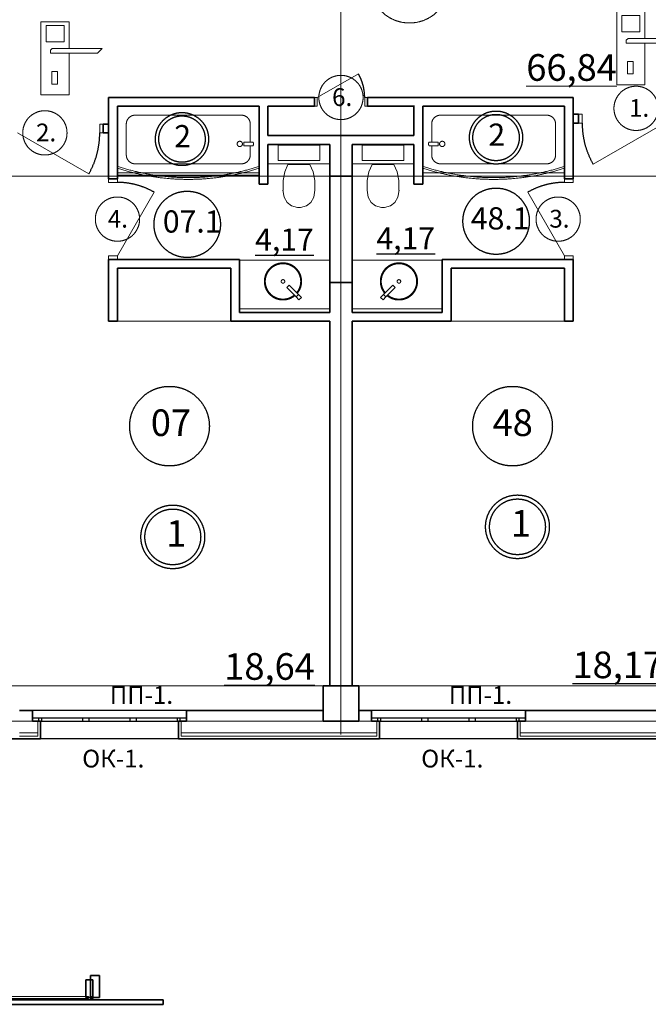
# Model space of a CAD drawing. Extents: x 0 to 109500, y 500 to 58900.
# Drawn here: x 26879 to 33981, y 28107 to 39236 of the extents above; entities that cross this region are included whole.
import ezdxf
from ezdxf.xclip import XClip

# ---------------------------------------------------------------- set-up
doc = ezdxf.new("R2010")
doc.units = 0
doc.header["$MEASUREMENT"] = 0
doc.header["$XCLIPFRAME"] = 0
doc.linetypes.add('GOST2.303 4', pattern=[7, 5, -2, 0])
doc.layers.get('0').update_dxf_attribs({"lineweight": 25})
for name, color, linetype in [('0-витражи', 7, 'Continuous'), ('ZONE HGI-RU', 7, 'Continuous'), ('Конструктив - Несущий', 7, 'Continuous'), ('Мебель и оборудование', 7, 'Continuous'), ('Новый_ZONE HGI-RU', 7, 'Continuous'), ('Стены наружние', 7, 'Continuous'), ('Стены-Перегородки', 7, 'Continuous')]:
    doc.layers.add(name, color=color, linetype=linetype)
for name, color, linetype, lineweight in [('Витражи', 130, 'Continuous', 25), ('Оси', 181, 'GOST2.303 4', 18), ('Перекрытия', 133, 'Continuous', 18), ('Электричество', 10, 'Continuous', 18)]:
    doc.layers.add(name, color=color, linetype=linetype, lineweight=lineweight)
doc.styles.add('ЕСКД', font='romand.shx', dxfattribs={"width": 0.7, "oblique": 15, "height": 300})

# ---------------------------------------------------------------- blocks, each defined once
blk = doc.blocks.new('Чертеж_2_3', base_point=(277703, 72798))
at = {"layer": '0-витражи', "color": 18, "lineweight": 35}
for p, q in [((27707, 28384), (27627, 28384)), ((27627, 28384), (27627, 28184)), ((27780, 28434), (27678, 28434)), ((27678, 28434), (27678, 28184)), ((27707, 28184), (27707, 28384)), ((27780, 28184), (27780, 28434)), ((27627, 28184), (27707, 28184)), ((27678, 28184), (27780, 28184))]:
    blk.add_line(p, q, dxfattribs=at)
at = {"layer": '0-витражи', "color": 250, "lineweight": 18}
for p, q in [((27657, 28194), (25877, 28194)), ((25877, 28174), (27657, 28174)), ((27657, 28174), (27657, 28194)), ((27708, 28194), (27677, 28194)), ((27677, 28194), (27677, 28174)), ((27677, 28174), (27708, 28174)), ((27708, 28174), (27708, 28194))]:
    blk.add_line(p, q, dxfattribs=at)
at = {"layer": 'ZONE HGI-RU', "color": 250, "lineweight": 18}
blk.add_circle((31283, 39649), 450, dxfattribs=at)
at = {"layer": 'Витражи', "color": 18, "lineweight": 35, "flags": 128}
for points in [[(28500, 28157), (21412, 28157)], [(28500, 28107), (28500, 28157)], [(21411, 28107), (28500, 28107)]]:
    blk.add_lwpolyline(points, dxfattribs=at)
at = {"layer": 'Конструктив - Несущий', "color": 244, "lineweight": 35}
for p, q in [((30384, 37467), (30384, 36267)), ((30634, 37467), (30384, 37467)), ((30634, 36267), (30634, 37467)), ((30384, 36267), (30634, 36267)), ((30709, 31707), (30309, 31707)), ((30309, 31707), (30309, 31307)), ((30709, 31307), (30709, 31707)), ((30309, 31307), (30709, 31307))]:
    blk.add_line(p, q, dxfattribs=at)
at = {"layer": 'Мебель и оборудование', "color": 250, "lineweight": 18}
for p, q in [((27984, 37467), (27984, 38257)), ((29584, 38257), (27984, 38257)), ((29584, 37467), (29584, 38257)), ((31434, 38257), (33034, 38257)), ((31434, 37467), (31434, 38257)), ((33034, 37467), (33034, 38257)), ((28184, 38157), (29384, 38157)), ((32834, 38157), (31634, 38157)), ((29484, 38057), (29484, 37852)), ((31534, 38057), (31534, 37852)), ((29684, 37827), (29684, 37602)), ((29684, 37827), (30384, 37827)), ((29800, 37644), (29800, 37818)), ((29800, 37818), (30269, 37818)), ((30269, 37818), (30269, 37644)), ((30384, 37607), (30384, 37827)), ((30634, 37607), (30634, 37827)), ((31334, 37827), (30634, 37827)), ((30750, 37818), (30750, 37644)), ((31219, 37818), (30750, 37818)), ((31219, 37644), (31219, 37818)), ((31334, 37827), (31334, 37602)), ((30269, 37644), (29800, 37644)), ((30750, 37644), (31219, 37644)), ((27984, 37507), (29584, 37507)), ((30384, 37607), (29684, 37607)), ((30634, 37607), (31334, 37607)), ((33034, 37507), (31434, 37507)), ((29584, 37480), (27984, 37480)), ((27984, 37467), (29584, 37467)), ((33034, 37467), (31434, 37467)), ((29364, 36517), (30384, 36517)), ((29364, 36517), (29364, 36417)), ((30384, 35927), (30384, 36517)), ((30634, 35927), (30634, 36517)), ((31654, 36517), (30634, 36517)), ((31654, 36517), (31654, 36417)), ((29364, 36027), (29364, 36417)), ((31654, 36027), (31654, 36417)), ((29896, 36208), (29925, 36236)), ((30002, 36102), (29896, 36208)), ((29925, 36236), (30031, 36130)), ((31094, 36236), (30988, 36130)), ((31016, 36102), (31123, 36208)), ((31123, 36208), (31094, 36236)), ((30031, 36130), (30002, 36102)), ((30002, 36102), (30031, 36130)), ((30034, 36070), (30002, 36102)), ((30031, 36130), (30063, 36098)), ((30063, 36098), (30034, 36070)), ((30988, 36130), (30956, 36098)), ((30956, 36098), (30985, 36070)), ((30985, 36070), (31016, 36102)), ((30988, 36130), (31016, 36102)), ((31016, 36102), (30988, 36130)), ((29364, 35927), (29364, 36027)), ((30384, 35967), (29364, 35967)), ((30634, 35967), (31654, 35967)), ((31654, 35927), (31654, 36027)), ((29364, 35927), (30384, 35927)), ((31654, 35927), (30634, 35927)), ((27984, 35827), (29264, 35827)), ((31754, 35827), (33034, 35827))]:
    blk.add_line(p, q, dxfattribs=at)
at = {"layer": 'Мебель и оборудование', "color": 250, "lineweight": 18, "flags": 128}
for points in [[(28084, 38057), (28084, 37707)], [(32934, 38057), (32934, 37707)], [(29514, 37812), (29412, 37812), (29412, 37852), (29514, 37852)], [(31504, 37812), (31607, 37812), (31607, 37852), (31504, 37852)], [(29484, 37812), (29484, 37710)], [(31534, 37812), (31534, 37710)], [(29384, 37607), (28184, 37607)], [(29910, 37599), (29875, 37518), (29855, 37417), (29855, 37304)], [(30158, 37599), (30034, 37599), (29910, 37599)], [(30214, 37304), (30214, 37417), (30194, 37518), (30158, 37599)], [(30805, 37304), (30805, 37417), (30825, 37518), (30860, 37599)], [(30860, 37599), (30984, 37599), (31108, 37599)], [(31108, 37599), (31144, 37518), (31164, 37417), (31164, 37304)], [(31634, 37607), (32834, 37607)], [(29854, 37310), (29868, 37230), (29900, 37171), (29950, 37132), (30018, 37114)], [(30051, 37114), (30119, 37132), (30169, 37171), (30201, 37230), (30215, 37310)], [(30968, 37114), (30900, 37132), (30850, 37171), (30818, 37230), (30804, 37310)], [(31165, 37310), (31151, 37230), (31119, 37171), (31069, 37132), (31001, 37114)], [(30018, 37114), (30034, 37114)], [(30034, 37114), (30051, 37114)], [(30984, 37114), (30968, 37114)], [(31001, 37114), (30984, 37114)]]:
    blk.add_lwpolyline(points, dxfattribs=at)
at = {"layer": 'Мебель и оборудование', "color": 250, "lineweight": 18}
for centre, radius in [((29366, 37832), 30), ((31653, 37832), 30), ((29854, 36278), 20), ((31164, 36278), 20)]:
    blk.add_circle(centre, radius, dxfattribs=at)
for centre, radius, start, end in [((28184, 38057), 100, 90, 180), ((29384, 38057), 100, 0, 90), ((31634, 38057), 100, 90, 180), ((32834, 38057), 100, 0, 90), ((29488, 37832), 33.2, 322.8966, 37.1034), ((31531, 37832), 33.2, 142.8966, 217.1034), ((28184, 37707), 100, 180, 270), ((29384, 37707), 100, 270, 0), ((31634, 37707), 100, 180, 270), ((32834, 37707), 100, 270, 0), ((28784, 40035), 2604, 252.1055, 287.8945), ((28784, 40035), 2584, 252.1055, 287.8945), ((32234, 40035), 2604, 252.1055, 287.8945), ((32234, 40035), 2584, 252.1055, 287.8945), ((29854, 36278), 210, 320.465, 309.535), ((29854, 36278), 200, 320.465, 309.535), ((31164, 36278), 210, 230.465, 219.535), ((31164, 36278), 200, 230.465, 219.535)]:
    blk.add_arc(centre, radius, start, end, dxfattribs=at)
at = {"layer": 'Новый_ZONE HGI-RU'}
for centre, radius in [((28713, 37887), 300), ((32261, 37904), 300), ((28713, 37887), 262), ((32261, 37904), 262), ((28772, 36923), 375), ((32262, 36958), 375), ((28572, 34642), 450), ((32447, 34642), 450), ((32503, 33504), 360), ((28609, 33390), 360), ((32503, 33504), 315), ((28609, 33390), 315)]:
    blk.add_circle(centre, radius, dxfattribs=at)
at = {"layer": 'Оси', "color": 1, "lineweight": 15}
for p, q in [((30509, 52638), (30509, 32157)), ((14981, 37467), (66149, 37467)), ((30509, 32157), (30509, 31157)), ((14981, 31707), (63068, 31707))]:
    blk.add_line(p, q, dxfattribs=at)
at = {"layer": 'Оси', "color": 250, "lineweight": 35}
for p, q in [((30209, 38357), (30209, 38257)), ((30809, 38357), (30809, 38257)), ((33194, 38167), (33194, 38067)), ((27824, 38057), (27824, 37957)), ((27984, 37437), (27884, 37437)), ((33034, 37437), (33134, 37437)), ((27984, 36527), (27884, 36527)), ((33034, 36527), (33134, 36527))]:
    blk.add_line(p, q, dxfattribs=at)
at = {"layer": 'Оси', "color": 18, "lineweight": 35}
for p, q in [((27024, 31342), (27024, 31427)), ((28764, 31342), (28764, 31427)), ((30854, 31342), (30854, 31427)), ((32594, 31342), (32594, 31427)), ((27024, 31307), (27024, 31342)), ((27084, 31307), (27024, 31307)), ((27084, 31307), (27114, 31307)), ((27114, 31307), (27114, 31107)), ((28674, 31307), (28674, 31107)), ((28704, 31307), (28674, 31307)), ((28764, 31307), (28704, 31307)), ((28764, 31307), (28764, 31342)), ((30854, 31307), (30854, 31342)), ((30914, 31307), (30854, 31307)), ((30914, 31307), (30944, 31307)), ((30944, 31307), (30944, 31107)), ((32504, 31307), (32504, 31107)), ((32534, 31307), (32504, 31307)), ((32594, 31307), (32534, 31307)), ((32594, 31307), (32594, 31342)), ((27084, 31107), (27114, 31107)), ((28704, 31107), (28674, 31107)), ((30914, 31107), (30944, 31107)), ((32534, 31107), (32504, 31107))]:
    blk.add_line(p, q, dxfattribs=at)
at = {"layer": 'Оси', "color": 250, "lineweight": 18}
for p, q in [((27084, 31137), (27084, 31307)), ((28704, 31137), (28704, 31307)), ((30914, 31137), (30914, 31307)), ((32534, 31137), (32534, 31307))]:
    blk.add_line(p, q, dxfattribs=at)
at = {"layer": 'Перекрытия', "color": 255, "lineweight": 0, "flags": 128}
blk.add_lwpolyline([(65429, 47377), (15314, 47377), (15314, 38057), (18524, 38057), (18524, 34057), (18524, 31557), (19804, 31557), (19804, 31307), (34639, 31307), (34639, 38167), (40089, 38167), (40089, 32967), (38089, 32967), (38089, 31307), (62169, 31307)], dxfattribs=at)
at = {"layer": 'Стены наружние', "color": 250, "lineweight": 18}
for p, q in [((28764, 31427), (27024, 31427)), ((32594, 31427), (30854, 31427)), ((26879, 31307), (27024, 31307)), ((28764, 31307), (30309, 31307)), ((30709, 31307), (30854, 31307)), ((32594, 31307), (35069, 31307)), ((26879, 31177), (27084, 31177)), ((28704, 31177), (30309, 31177)), ((30309, 31177), (30709, 31177)), ((30709, 31177), (30914, 31177)), ((32534, 31177), (35069, 31177)), ((26879, 31137), (27084, 31137)), ((27114, 31107), (28674, 31107)), ((28704, 31137), (30309, 31137)), ((30309, 31137), (30709, 31137)), ((30709, 31137), (30914, 31137)), ((30944, 31107), (32504, 31107)), ((32534, 31137), (35069, 31137))]:
    blk.add_line(p, q, dxfattribs=at)
at = {"layer": 'Стены наружние'}
for p, q in [((28764, 31427), (27024, 31427)), ((32594, 31427), (30854, 31427)), ((27129, 31342), (27024, 31342)), ((27024, 31307), (27129, 31307)), ((27094, 31307), (27094, 31342)), ((27129, 31307), (27129, 31342)), ((27589, 31342), (27129, 31342)), ((27129, 31307), (27589, 31307)), ((27614, 31342), (27589, 31342)), ((27589, 31342), (27589, 31307)), ((27589, 31307), (27614, 31307)), ((27664, 31342), (27614, 31342)), ((27614, 31307), (27664, 31307)), ((27664, 31307), (27664, 31342)), ((28124, 31342), (27664, 31342)), ((27664, 31307), (28124, 31307)), ((28174, 31342), (28124, 31342)), ((28124, 31342), (28124, 31307)), ((28124, 31307), (28174, 31307)), ((28199, 31342), (28174, 31342)), ((28174, 31307), (28199, 31307)), ((28199, 31307), (28199, 31342)), ((28659, 31342), (28199, 31342)), ((28199, 31307), (28659, 31307)), ((28764, 31342), (28659, 31342)), ((28659, 31342), (28659, 31307)), ((28659, 31307), (28764, 31307)), ((28694, 31307), (28694, 31342)), ((30959, 31342), (30854, 31342)), ((30854, 31307), (30959, 31307)), ((30924, 31307), (30924, 31342)), ((30959, 31307), (30959, 31342)), ((31419, 31342), (30959, 31342)), ((30959, 31307), (31419, 31307)), ((31444, 31342), (31419, 31342)), ((31419, 31342), (31419, 31307)), ((31419, 31307), (31444, 31307)), ((31494, 31342), (31444, 31342)), ((31444, 31307), (31494, 31307)), ((31494, 31307), (31494, 31342)), ((31954, 31342), (31494, 31342)), ((31494, 31307), (31954, 31307)), ((32004, 31342), (31954, 31342)), ((31954, 31342), (31954, 31307)), ((31954, 31307), (32004, 31307)), ((32029, 31342), (32004, 31342)), ((32004, 31307), (32029, 31307)), ((32029, 31307), (32029, 31342)), ((32489, 31342), (32029, 31342)), ((32029, 31307), (32489, 31307)), ((32594, 31342), (32489, 31342)), ((32489, 31342), (32489, 31307)), ((32489, 31307), (32594, 31307)), ((32524, 31307), (32524, 31342)), ((28674, 31107), (27114, 31107)), ((32504, 31107), (30944, 31107))]:
    blk.add_line(p, q, dxfattribs=at)
at = {"layer": 'Стены наружние', "color": 18, "lineweight": 35}
for p, q in [((27024, 31307), (27024, 31342)), ((27084, 31307), (27024, 31307)), ((28764, 31307), (28704, 31307)), ((28764, 31307), (28764, 31342)), ((30854, 31307), (30854, 31342)), ((30914, 31307), (30854, 31307)), ((32594, 31307), (32534, 31307)), ((32594, 31307), (32594, 31342))]:
    blk.add_line(p, q, dxfattribs=at)
at = {"layer": 'Стены наружние', "color": 18, "lineweight": 35, "flags": 128}
for points in [[(27024, 31427), (26879, 31427)], [(30309, 31427), (28764, 31427)], [(30854, 31427), (30709, 31427)], [(35069, 31427), (32594, 31427)], [(26229, 31107), (27084, 31107)], [(28704, 31107), (30914, 31107)], [(32534, 31107), (35069, 31107)]]:
    blk.add_lwpolyline(points, dxfattribs=at)
at = {"layer": 'Стены-Перегородки', "color": 30, "lineweight": 18, "true_color": 0xff6600}
for p, q in [((30241, 38357), (30706, 38625)), ((30209, 38357), (30241, 38357)), ((30209, 38257), (30209, 38357)), ((30241, 38357), (30241, 38257)), ((30777, 38257), (30777, 38357)), ((30777, 38357), (30809, 38357)), ((30809, 38357), (30809, 38257)), ((30241, 38257), (30209, 38257)), ((30809, 38257), (30777, 38257)), ((33194, 38167), (33234, 38167)), ((33194, 38067), (33194, 38167)), ((33234, 38067), (33194, 38067)), ((33234, 38167), (33234, 38067)), ((34164, 38067), (33359, 37602)), ((26854, 37957), (27660, 37492)), ((27824, 38057), (27784, 38057)), ((27784, 38057), (27784, 37957)), ((27784, 37957), (27824, 37957)), ((27824, 37957), (27824, 38057)), ((27884, 37437), (27884, 37397)), ((27984, 37437), (27884, 37437)), ((27884, 37397), (27984, 37397)), ((27984, 37397), (27984, 37437)), ((33034, 37397), (33034, 37437)), ((33034, 37437), (33134, 37437)), ((33134, 37397), (33034, 37397)), ((33134, 37437), (33134, 37397)), ((27984, 36567), (28399, 37286)), ((33034, 36567), (32619, 37286)), ((27984, 36567), (27884, 36567)), ((27884, 36567), (27884, 36527)), ((27884, 36527), (27984, 36527)), ((27984, 36527), (27984, 36567)), ((33034, 36527), (33034, 36567)), ((33034, 36567), (33134, 36567)), ((33134, 36527), (33034, 36527)), ((33134, 36567), (33134, 36527))]:
    blk.add_line(p, q, dxfattribs=at)
at = {"layer": 'Стены-Перегородки', "color": 250, "lineweight": 35}
for p, q in [((30209, 38357), (30209, 38257)), ((30809, 38357), (30809, 38257)), ((33194, 38167), (33194, 38067)), ((27824, 38057), (27824, 37957)), ((27984, 37437), (27884, 37437)), ((33034, 37437), (33134, 37437)), ((27984, 36527), (27884, 36527)), ((33034, 36527), (33134, 36527))]:
    blk.add_line(p, q, dxfattribs=at)
at = {"layer": 'Стены-Перегородки', "color": 250, "lineweight": 35, "flags": 128}
for points in [[(29634, 38357), (27884, 38357)], [(27884, 38357), (27884, 37437)], [(30209, 38357), (29634, 38357)], [(31339, 38357), (30809, 38357)], [(33134, 38357), (31339, 38357)], [(33134, 37437), (33134, 38357)], [(27984, 38257), (29584, 38257)], [(27984, 37437), (27984, 38257)], [(29584, 38257), (29584, 37377)], [(29684, 38257), (30209, 38257)], [(29684, 37927), (29684, 38257)], [(30809, 38257), (31339, 38257)], [(31334, 38257), (31334, 37927)], [(31434, 38257), (33034, 38257)], [(31434, 37377), (31434, 38257)], [(33034, 38257), (33034, 37437)], [(33194, 38167), (33134, 38167)], [(33134, 38167), (33134, 38067)], [(33134, 38067), (33194, 38067)], [(27884, 38057), (27824, 38057)], [(27824, 37957), (27884, 37957)], [(27884, 37957), (27884, 38057)], [(30384, 37927), (29684, 37927)], [(31334, 37927), (30384, 37927)], [(29684, 37827), (30384, 37827)], [(29684, 37377), (29684, 37827)], [(30384, 37827), (30384, 35927)], [(30634, 37827), (31334, 37827)], [(30634, 35927), (30634, 37827)], [(31334, 37827), (31334, 37377)], [(29584, 37377), (29684, 37377)], [(31334, 37377), (31434, 37377)], [(27884, 36527), (27884, 35827)], [(29364, 36527), (27984, 36527)], [(29364, 35927), (29364, 36527)], [(31654, 36527), (31654, 35927)], [(33034, 36527), (31654, 36527)], [(33134, 35827), (33134, 36527)], [(27984, 36427), (29264, 36427)], [(27984, 35827), (27984, 36427)], [(29264, 36427), (29264, 35827)], [(31754, 35827), (31754, 36427)], [(31754, 36427), (33034, 36427)], [(33034, 36427), (33034, 35827)], [(30384, 35927), (29364, 35927)], [(31654, 35927), (30634, 35927)], [(27884, 35827), (27984, 35827)], [(29264, 35827), (30384, 35827)], [(30384, 35827), (30384, 31707)], [(30634, 35827), (31754, 35827)], [(30634, 31707), (30634, 35827)], [(33034, 35827), (33134, 35827)]]:
    blk.add_lwpolyline(points, dxfattribs=at)
at = {"layer": 'Стены-Перегородки'}
for centre, radius, start, end in [((30241, 38357), 536, 0, 30), ((34164, 38067), 930, 180, 210), ((26854, 37957), 930, 330, 0), ((27984, 36567), 830, 60, 90), ((33034, 36567), 830, 90, 120)]:
    blk.add_arc(centre, radius, start, end, dxfattribs=at)
at = {"layer": 'Стены-Перегородки', "color": 8, "lineweight": 15}
for centre, start, end in [((30509, 38357), 0, 180), ((33843, 38234), 0, 180), ((30509, 38357), 180, 0), ((27164, 37957), 0, 180), ((33843, 38234), 180, 0), ((27164, 37957), 180, 0), ((27984, 36982), 90, 270), ((27984, 36982), 270, 90), ((32963, 36982), 90, 270), ((32963, 36982), 270, 90)]:
    blk.add_arc(centre, 250, start, end, dxfattribs=at)
at = {"layer": 'ZONE HGI-RU', "color": 250, "lineweight": 18, "insert": (32603, 38546), "char_height": 300, "attachment_point": 7}
blk.add_mtext('{\\L66,84}', dxfattribs=at)
at = {"layer": 'ZONE HGI-RU'}
for s, insert, char_height, attachment_point in [('{2}', (32174, 37904), 250, 4), ('{2}', (28625, 37887), 250, 4), ('{07.1}', (28497, 36923), 250, 4), ('{48.1}', (31976, 36958), 250, 4), ('{\\L 4,17}', (29463, 36626), 250, 7), ('{\\L 4,17}', (30833, 36640), 250, 7), ('{07}', (28361, 34642), 300, 4), ('{48}', (32222, 34642), 300, 4), ('{1}', (32428, 33504), 300, 4), ('{1}', (28535, 33390), 300, 4), ('{\\L18,64}', (29191, 31776), 300, 7), ('{\\L18,17}', (33125, 31794), 300, 7)]:
    blk.add_mtext(s, dxfattribs=dict(at, insert=insert, char_height=char_height, attachment_point=attachment_point))
at = {"layer": 'Стены наружние', "color": 250, "lineweight": 35, "char_height": 200, "attachment_point": 7}
for s, insert in [('{ПП-1. }', (27897, 31441)), ('{ПП-1. }', (31727, 31441)), ('{ОК-1.}', (27586, 30722)), ('{ОК-1.}', (31416, 30722))]:
    blk.add_mtext(s, dxfattribs=dict(at, insert=insert))
at = {"layer": 'Стены-Перегородки', "color": 250, "lineweight": 35, "char_height": 200, "attachment_point": 7}
for s, insert in [('{6.}', (30409, 38199)), ('{1.}', (33764, 38076)), ('{2.}', (27064, 37799)), ('{4.}', (27875, 36824)), ('{3.}', (32863, 36824))]:
    blk.add_mtext(s, dxfattribs=dict(at, insert=insert))
blk = doc.blocks.new('Электронный замок')
at = {"layer": 'Электричество', "color": 5, "ltscale": 100}
for p, q in [((127, 525), (107, 505)), ((637, 471), (691, 525))]:
    blk.add_line(p, q, dxfattribs=at)
for points in [[(317, 471), (317, 0), (0, 0), (0, 828), (317, 828), (317, 525)], [(637, 471), (107, 471), (107, 505)], [(127, 525), (691, 525)]]:
    blk.add_lwpolyline(points, dxfattribs=at)
for points in [[(57, 784), (261, 784), (261, 600), (57, 600)], [(122, 264), (187, 264), (187, 124), (122, 124)]]:
    blk.add_lwpolyline(points, close=True, dxfattribs=at)
at = {"color": 1, "ltscale": 100, "style": 'ЕСКД', "oblique": 15, "width": 0.7}
for tag, p in [('ЛЕВЫЙ/ПРАВЫЙ', (547, 1054)), ('ОТСЧИТЫВАТЕЛЯ/НАCЧИТЫВАТЕЛЬ', (491, 614))]:
    blk.add_attdef(tag, p, '', height=300, dxfattribs=at)

msp = doc.modelspace()

# ---------------------------------------------------------------- block references
at = {"color": 151, "lineweight": 20, "true_color": 0x80c2ff}
ref = msp.add_blockref('Чертеж_2_3', (277703, 72798), dxfattribs=at)
XClip(ref).set_block_clipping_path([(14980.6196756331, 22243.6762886014), (14980.6196756331, 18833.511230704), (16420.9488289566, 18833.511230704), (26060.4874812215, 25207.9989944777), (59124.9219874945, 25207.9989944777), (71893.0015489957, 12569.8577544004), (73299.4206232172, 11177.7515400607), (80675.7235618363, 3876.5158359102), (97239.9520607314, 20439.0083204796), (97239.9520607314, 31343.9789363882), (73177.1425773033, 55680.3387610531), (14980.6196756331, 55680.3387610531)])

# ---------------------------------------------------------------- next in the draw order: block references
at = {"layer": 'Электричество', "color": 1, "ltscale": 100}
for p in [(33625, 38500), (27120, 38385)]:
    msp.add_blockref('Электронный замок', p, dxfattribs=at)

doc.saveas('drawing.dxf')
